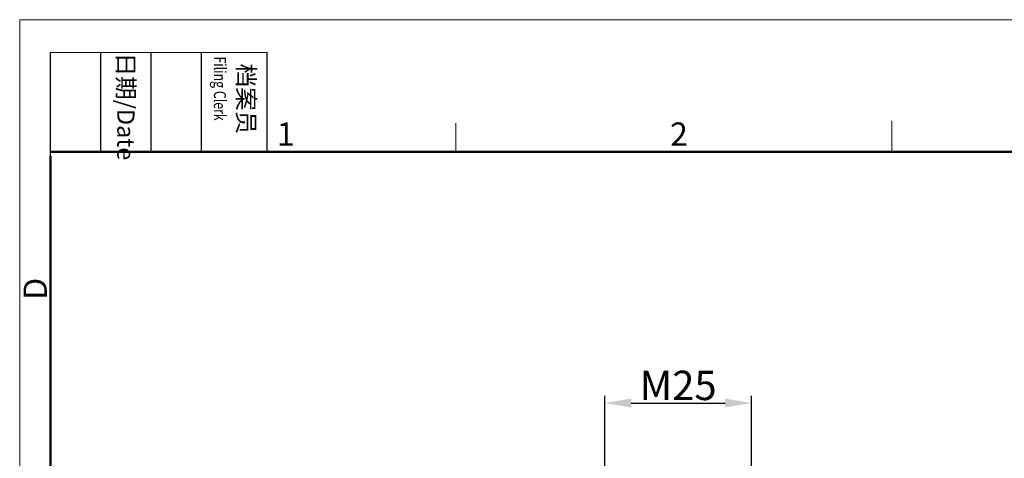
# Model space of a CAD drawing. Units: millimetres. Extents: x 1592 to 2037, y 610 to 925.
# Drawn here: x 1592 to 1760, y 850 to 925 of the extents above; entities that cross this region are included whole.
import ezdxf

# ---------------------------------------------------------------- set-up
doc = ezdxf.new("R2010")
doc.units = ezdxf.units.MM
doc.header["$LTSCALE"] = 65.395
doc.header["$PDMODE"] = 3
doc.header["$PDSIZE"] = 8
doc.layers.get('Defpoints').update_dxf_attribs({"linetype": 'CONTINUOUS'})
doc.layers.add('Dim', color=3, linetype='CONTINUOUS', lineweight=15)
doc.layers.add('图框', color=7, linetype='CONTINUOUS', lineweight=20)
doc.styles.add('Romans字体', font='romans.shx', dxfattribs={"width": 0.75})
doc.styles.get("Standard").update_dxf_attribs({"font": '仿宋_GB2312.ttf', "width": 0.75})
doc.dimstyles.new('01', dxfattribs={"dimtxt": 5, "dimasz": 4.5, "dimexe": 1.2, "dimexo": 0.2, "dimgap": 0.5, "dimtad": 1, "dimdec": 1, "dimdsep": 46, "dimtxsty": 'Romans字体', "dimcen": 0, "dimclrd": 1, "dimclre": 6, "dimclrt": 4, "dimazin": 2, "dimtfac": 1, "dimtdec": 1, "dimtofl": 0, "dimtmove": 0, "dimatfit": 3, "dimfxl": 1, "dimtolj": 1, "dimtzin": 0, "dimarcsym": 0})

# ---------------------------------------------------------------- blocks, each defined once
blk = doc.blocks.new('A4图框-NEW')
at = {"layer": '图框', "color": 1, "lineweight": 18}
for q in [(833.41, 480.53), (1130.41, 690.53)]:
    blk.add_line((833.41, 690.53), q, dxfattribs=at)
at = {"layer": '图框', "lineweight": -3}
for p, q in [((836.91, 675.02), (836.91, 686.79)), ((842.62, 675.53), (842.62, 686.79)), ((848.33, 675.53), (848.33, 686.79)), ((854.05, 675.53), (854.05, 686.79)), ((861.54, 675.53), (861.54, 686.79)), ((836.91, 675.02), (836.91, 684.5)), ((842.62, 675.53), (842.62, 685.02)), ((848.33, 675.53), (848.33, 685.02)), ((854.05, 675.53), (854.05, 685.02))]:
    blk.add_line(p, q, dxfattribs=at)
at = {"layer": '图框', "lineweight": 18}
blk.add_line((836.91, 686.79), (861.54, 686.79), dxfattribs=at)
at = {"layer": '图框', "color": 6}
for p, q in [((932.48, 679.03), (932.48, 675.53)), ((882.95, 678.8), (882.95, 675.53))]:
    blk.add_line(p, q, dxfattribs=at)
at = {"layer": '图框', "lineweight": 50}
for p, q in [((836.91, 675.53), (1126.93, 675.53)), ((836.91, 484.02), (836.91, 675.02))]:
    blk.add_line(p, q, dxfattribs=at)
at = {"layer": '图框', "char_height": 1.959, "width": 11.2554, "attachment_point": 4, "rotation": 270}
for s, insert in [('{\\W0.524931; }日期{\\Fromans|c134;/Date}', (845.48, 686.79)), ('{\\W2.08076; }档案员{\\H0.7x;\\P\\Fromans|c134;\\W1.0325; \\W0.75;Filing Clerk\\fFangSong_GB2312|b0|i0|c134|p49; }', (857.79, 686.79))]:
    blk.add_mtext(s, dxfattribs=dict(at, insert=insert))
at = {"layer": '图框', "color": 6, "char_height": 2.65, "width": 2.5579, "attachment_point": 1, "style": 'Romans字体'}
for s, insert in [('2', (907.3, 678.86)), ('1', (862.63, 678.86))]:
    blk.add_mtext(s, dxfattribs=dict(at, insert=insert))
at = {"layer": '图框', "color": 6, "insert": (833.85, 658.73), "char_height": 2.65, "width": 2.5579, "attachment_point": 1, "rotation": 90, "style": 'Romans字体'}
blk.add_mtext('D', dxfattribs=at)
blk = doc.blocks.new('*D80')
at = {"layer": 'Defpoints', "color": 0}
for p in [(1716.51, 859.62), (1691.51, 848.03), (1716.51, 848.03)]:
    blk.add_point(p, dxfattribs=at)
at = {"layer": 'Dim', "color": 6, "lineweight": -2}
for p, q in [((1691.51, 848.23), (1691.51, 860.82)), ((1716.51, 848.23), (1716.51, 860.82))]:
    blk.add_line(p, q, dxfattribs=at)
at = {"layer": 'Dim', "color": 1, "lineweight": -2}
blk.add_line((1696.01, 859.62), (1712.01, 859.62), dxfattribs=at)
at = {"layer": 'Dim', "color": 1}
for points in [[(1696.01, 860.37), (1696.01, 858.87), (1691.51, 859.62)], [(1712.01, 860.37), (1712.01, 858.87), (1716.51, 859.62)]]:
    blk.add_solid(points, dxfattribs=at)
at = {"layer": 'Dim', "color": 4, "insert": (1704.01, 862.62), "char_height": 5, "attachment_point": 5, "style": 'Romans字体'}
blk.add_mtext('\\A1;M25', dxfattribs=at)

msp = doc.modelspace()

# ---------------------------------------------------------------- block references
at = {"layer": 'Dim', "xscale": 1.5, "yscale": 1.5, "zscale": 1.5}
msp.add_blockref('A4图框-NEW', (341.69, -110.88), dxfattribs=at)

# ---------------------------------------------------------------- dimensions: what is measured, and where the dimension line sits
at = {"layer": 'Dim'}
dim = msp.add_linear_dim(base=(1716.51, 859.62), p1=(1691.51, 848.03), p2=(1716.51, 848.03), text='M25', dimstyle='01', dxfattribs=at)
dim.commit()
dim.dimension.update_dxf_attribs({"geometry": '*D80', "text_midpoint": (1704.01, 862.62)})

doc.saveas('drawing.dxf')
